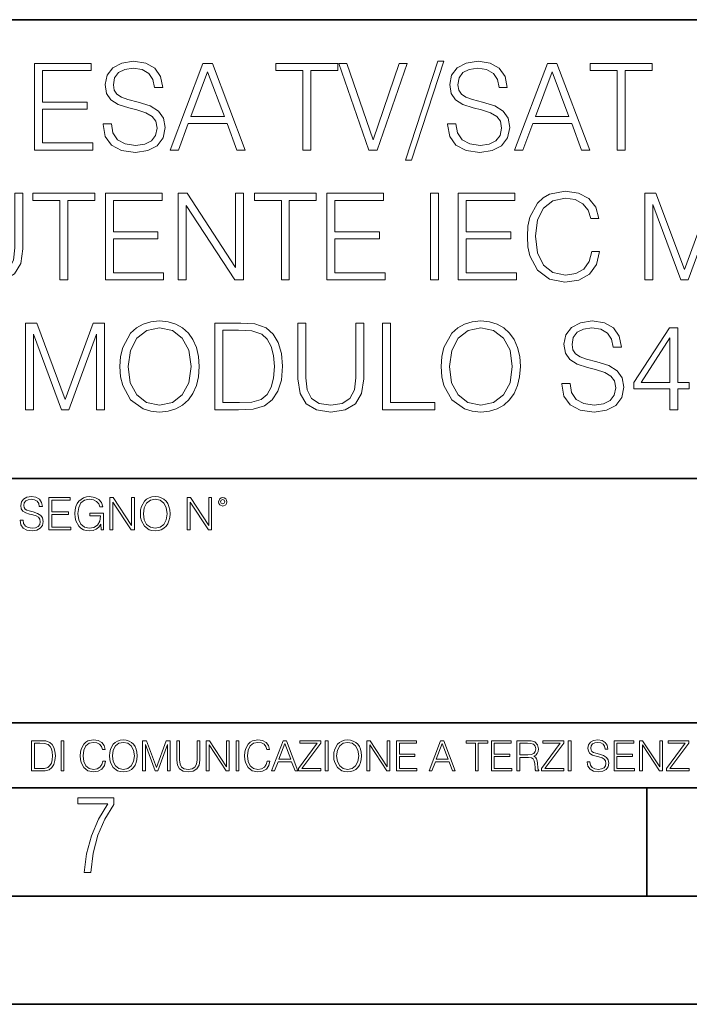
# Model space of a CAD drawing. Extents: x 0 to 420, y 0 to 297.
# Drawn here: x 333 to 364, y 0 to 46 of the extents above; entities that cross this region are included whole.
import ezdxf

# ---------------------------------------------------------------- set-up
doc = ezdxf.new("R2010")
doc.units = 0

msp = doc.modelspace()

# ---------------------------------------------------------------- linework, layer by layer
at = {"color": 7, "lineweight": 35}
for p, q in [((234.999802, 45.500252), (410, 45.500252)), ((254.999802, 24.300249), (410, 24.300249)), ((234.999802, 13.00025), (410, 13.00025)), ((25.000401, 9.99976), (410, 9.99976)), ((234.999802, 10.00025), (410, 10.00025)), ((361.875, 4.99976), (361.875, 9.99976)), ((267.5, 4.99976), (415, 4.99976)), ((0, 0), (420, 0)), ((0, 0), (420, 0))]:
    msp.add_line(p, q, dxfattribs=at)
at = {"color": 7, "lineweight": 18}
for points in [[(333.558533, 39.476517), (336.245605, 39.476517), (336.245605, 39.804749), (333.92572, 39.804749), (333.92572, 41.368034), (335.984131, 41.368034), (335.984131, 41.696266), (333.92572, 41.696266), (333.92572, 43.148285), (336.178833, 43.148285), (336.178833, 43.476517), (333.558533, 43.476517)], [(336.729614, 40.689312), (336.729614, 40.661495), (336.824188, 40.105167), (337.113464, 39.699047), (337.58078, 39.454262), (338.220581, 39.36525), (338.793579, 39.4487), (339.227509, 39.676796), (339.500122, 40.038406), (339.60025, 40.522415), (339.522369, 40.950787), (339.294281, 41.273457), (338.904846, 41.51268), (338.342957, 41.696266), (337.875641, 41.813095), (337.569672, 41.913235), (337.363831, 42.052315), (337.241425, 42.241467), (337.202484, 42.497379), (337.258118, 42.814487), (337.436157, 43.053707), (337.725433, 43.198353), (338.120422, 43.253986), (338.532104, 43.192791), (338.843658, 43.020329), (339.032806, 42.742165), (339.105133, 42.363861), (339.483429, 42.363861), (339.383301, 42.875683), (339.116272, 43.259548), (338.699005, 43.498772), (338.137115, 43.582218), (337.586365, 43.498772), (337.174683, 43.281803), (336.913208, 42.94244), (336.824188, 42.508507), (336.89093, 42.085697), (337.091217, 41.790844), (337.430573, 41.579437), (337.914581, 41.423664), (338.292877, 41.32909), (338.710144, 41.195572), (338.99942, 41.034237), (339.166321, 40.806141), (339.221954, 40.483471), (339.155212, 40.155235), (338.96048, 39.904888), (338.648926, 39.743553), (338.226135, 39.693485), (337.747681, 39.760242), (337.397217, 39.95496), (337.180237, 40.266502), (337.10791, 40.689312)], [(339.822784, 39.476517), (340.206665, 39.476517), (340.662842, 40.700439), (342.465363, 40.700439), (342.915985, 39.476517), (343.299835, 39.476517), (341.781067, 43.476517), (341.341553, 43.476517)], [(345.964661, 39.476517), (346.331848, 39.476517), (346.331848, 43.148285), (347.578003, 43.148285), (347.578003, 43.476517), (344.718475, 43.476517), (344.718475, 43.148285), (345.964661, 43.148285)], [(349.013336, 39.476517), (349.408325, 39.476517), (350.793579, 43.476517), (350.420837, 43.476517), (349.213623, 39.943832), (348.006378, 43.476517), (347.622528, 43.476517)], [(352.212219, 43.582218), (350.715698, 39.009201), (350.988312, 39.009201), (352.479248, 43.582218)], [(352.662842, 40.689312), (352.662842, 40.661495), (352.757416, 40.105167), (353.046722, 39.699047), (353.514038, 39.454262), (354.153809, 39.36525), (354.726837, 39.4487), (355.160767, 39.676796), (355.43335, 40.038406), (355.533508, 40.522415), (355.455627, 40.950787), (355.227509, 41.273457), (354.838074, 41.51268), (354.276184, 41.696266), (353.808899, 41.813095), (353.502899, 41.913235), (353.297058, 42.052315), (353.174683, 42.241467), (353.135742, 42.497379), (353.191345, 42.814487), (353.369385, 43.053707), (353.658661, 43.198353), (354.05365, 43.253986), (354.465363, 43.192791), (354.776886, 43.020329), (354.966034, 42.742165), (355.038361, 42.363861), (355.416687, 42.363861), (355.316528, 42.875683), (355.0495, 43.259548), (354.632263, 43.498772), (354.070374, 43.582218), (353.519592, 43.498772), (353.10791, 43.281803), (352.846436, 42.94244), (352.757416, 42.508507), (352.824188, 42.085697), (353.024475, 41.790844), (353.363831, 41.579437), (353.847839, 41.423664), (354.226135, 41.32909), (354.643372, 41.195572), (354.932678, 41.034237), (355.099548, 40.806141), (355.155212, 40.483471), (355.08844, 40.155235), (354.893738, 39.904888), (354.582184, 39.743553), (354.159363, 39.693485), (353.680939, 39.760242), (353.330444, 39.95496), (353.113464, 40.266502), (353.041138, 40.689312)], [(355.756042, 39.476517), (356.139893, 39.476517), (356.5961, 40.700439), (358.39859, 40.700439), (358.849213, 39.476517), (359.233093, 39.476517), (357.714294, 43.476517), (357.274811, 43.476517)], [(360.50708, 39.476517), (360.874268, 39.476517), (360.874268, 43.148285), (362.120422, 43.148285), (362.120422, 43.476517), (359.260895, 43.476517), (359.260895, 43.148285), (360.50708, 43.148285)], [(340.785248, 41.028671), (341.558533, 43.087086), (342.337402, 41.028671)], [(356.718475, 41.028671), (357.49176, 43.087086), (358.27063, 41.028671)], [(329.972961, 37.476517), (329.972961, 34.906281), (330.067566, 34.233124), (330.351288, 33.749119), (330.824158, 33.465389), (331.49176, 33.36525), (332.153778, 33.465389), (332.626648, 33.749119), (332.915955, 34.233124), (333.016083, 34.906281), (333.016083, 37.476517), (332.648926, 37.476517), (332.648926, 34.956348), (332.582153, 34.394459), (332.376312, 33.999466), (332.020264, 33.765808), (331.49176, 33.693485), (330.957672, 33.765808), (330.601624, 33.999466), (330.401337, 34.394459), (330.340149, 34.956348), (330.340149, 37.476517)], [(334.729584, 33.476517), (335.096771, 33.476517), (335.096771, 37.148285), (336.342926, 37.148285), (336.342926, 37.476517), (333.483398, 37.476517), (333.483398, 37.148285), (334.729584, 37.148285)], [(336.838074, 33.476517), (339.525146, 33.476517), (339.525146, 33.804749), (337.205261, 33.804749), (337.205261, 35.368034), (339.263672, 35.368034), (339.263672, 35.696266), (337.205261, 35.696266), (337.205261, 37.148285), (339.458374, 37.148285), (339.458374, 37.476517), (336.838074, 37.476517)], [(340.203857, 33.476517), (340.571045, 33.476517), (340.571045, 36.909061), (342.818604, 33.476517), (343.224731, 33.476517), (343.224731, 37.476517), (342.857544, 37.476517), (342.857544, 34.043972), (340.609985, 37.476517), (340.203857, 37.476517)], [(344.971588, 33.476517), (345.338776, 33.476517), (345.338776, 37.148285), (346.58493, 37.148285), (346.58493, 37.476517), (343.725403, 37.476517), (343.725403, 37.148285), (344.971588, 37.148285)], [(347.080078, 33.476517), (349.767151, 33.476517), (349.767151, 33.804749), (347.447266, 33.804749), (347.447266, 35.368034), (349.505676, 35.368034), (349.505676, 35.696266), (347.447266, 35.696266), (347.447266, 37.148285), (349.700378, 37.148285), (349.700378, 37.476517), (347.080078, 37.476517)], [(351.864502, 33.476517), (352.231689, 33.476517), (352.231689, 37.476517), (351.864502, 37.476517)], [(353.155182, 33.476517), (355.842255, 33.476517), (355.842255, 33.804749), (353.522339, 33.804749), (353.522339, 35.368034), (355.58078, 35.368034), (355.58078, 35.696266), (353.522339, 35.696266), (353.522339, 37.148285), (355.775482, 37.148285), (355.775482, 37.476517), (353.155182, 37.476517)], [(359.32486, 34.78389), (359.213593, 34.322136), (358.963257, 33.977211), (358.590515, 33.765808), (358.112061, 33.693485), (357.533478, 33.810314), (357.099548, 34.155235), (356.821381, 34.722691), (356.726807, 35.490425), (356.821381, 36.247032), (357.093994, 36.797798), (357.522339, 37.137157), (358.100952, 37.253986), (358.557129, 37.187225), (358.918732, 36.998074), (359.169098, 36.697659), (359.285919, 36.308228), (359.647522, 36.308228), (359.514008, 36.831177), (359.196899, 37.231731), (358.718445, 37.487644), (358.100952, 37.582218), (357.377716, 37.437572), (357.077301, 37.265114), (356.821381, 37.02589), (356.470886, 36.369423), (356.376312, 35.952179), (356.348511, 35.484863), (356.376312, 35.00642), (356.470886, 34.589172), (356.815826, 33.921577), (357.366577, 33.504333), (358.089813, 33.36525), (358.729584, 33.465389), (359.219147, 33.737991), (359.541809, 34.183052), (359.686462, 34.78389)], [(361.778259, 33.476517), (362.145447, 33.476517), (362.145447, 36.964695), (363.447266, 33.476517), (363.786621, 33.476517), (365.060608, 36.964695), (365.060608, 33.476517), (365.427795, 33.476517), (365.427795, 37.476517), (364.9104, 37.476517), (363.614136, 33.95496), (362.295654, 37.476517), (361.778259, 37.476517)], [(333.138489, 27.476517), (333.505676, 27.476517), (333.505676, 30.964695), (334.807465, 27.476517), (335.146851, 27.476517), (336.420837, 30.964695), (336.420837, 27.476517), (336.787994, 27.476517), (336.787994, 31.476517), (336.27063, 31.476517), (334.974365, 27.95496), (333.655884, 31.476517), (333.138489, 31.476517)], [(337.505676, 29.473736), (337.533478, 29.000856), (337.633636, 28.589172), (338.000793, 27.927143), (338.579376, 27.509897), (338.935425, 27.404194), (339.335999, 27.365252), (339.730988, 27.404194), (340.087036, 27.509897), (340.404144, 27.682358), (340.671173, 27.927143), (340.882568, 28.22756), (341.038361, 28.589172), (341.132935, 29.000856), (341.171875, 29.473736), (341.138489, 29.941051), (341.038361, 30.352734), (340.882568, 30.714348), (340.671173, 31.020329), (340.404144, 31.259548), (340.087036, 31.432011), (339.730988, 31.543276), (339.335999, 31.582218), (338.935425, 31.543276), (338.579376, 31.432011), (338.267853, 31.259548), (338.000793, 31.020329), (337.633636, 30.352734), (337.533478, 29.935488)], [(342.829742, 31.476517), (341.889526, 31.476517), (341.889526, 27.476517), (342.991058, 27.476517), (343.6698, 27.504333), (344.187164, 27.648979), (344.543213, 27.927143), (344.810272, 28.3277), (344.971588, 28.845085), (345.027222, 29.484861), (344.971588, 30.080133), (344.826935, 30.575264), (344.587738, 30.970259), (344.27063, 31.259548), (343.742096, 31.443138), (343.102325, 31.476517)], [(345.739319, 31.476517), (345.739319, 28.906281), (345.833893, 28.233124), (346.117615, 27.749117), (346.590515, 27.465389), (347.258118, 27.365252), (347.920135, 27.465389), (348.393005, 27.749117), (348.682312, 28.233124), (348.78244, 28.906281), (348.78244, 31.476517), (348.415253, 31.476517), (348.415253, 28.95635), (348.348511, 28.394459), (348.14267, 27.999466), (347.786621, 27.765808), (347.258118, 27.693485), (346.72403, 27.765808), (346.367981, 27.999466), (346.167694, 28.394459), (346.106506, 28.95635), (346.106506, 31.476517)], [(349.644745, 27.476517), (352.064789, 27.476517), (352.064789, 27.80475), (350.011932, 27.80475), (350.011932, 31.476517), (349.644745, 31.476517)], [(352.365204, 29.473736), (352.393005, 29.000856), (352.493164, 28.589172), (352.860321, 27.927143), (353.438904, 27.509897), (353.794952, 27.404194), (354.195526, 27.365252), (354.590515, 27.404194), (354.946564, 27.509897), (355.263672, 27.682358), (355.530701, 27.927143), (355.742096, 28.22756), (355.897888, 28.589172), (355.992462, 29.000856), (356.031403, 29.473736), (355.998016, 29.941051), (355.897888, 30.352734), (355.742096, 30.714348), (355.530701, 31.020329), (355.263672, 31.259548), (354.946564, 31.432011), (354.590515, 31.543276), (354.195526, 31.582218), (353.794952, 31.543276), (353.438904, 31.432011), (353.12738, 31.259548), (352.860321, 31.020329), (352.493164, 30.352734), (352.393005, 29.935488)], [(357.94516, 28.689312), (357.94516, 28.661495), (358.039734, 28.105167), (358.329041, 27.699047), (358.796356, 27.454264), (359.436127, 27.365252), (360.009155, 27.4487), (360.443085, 27.676794), (360.715698, 28.038408), (360.815826, 28.522413), (360.737946, 28.950787), (360.509827, 29.273457), (360.120422, 29.512678), (359.558533, 29.696266), (359.091217, 29.813095), (358.785217, 29.913235), (358.579376, 30.052317), (358.457001, 30.241468), (358.41806, 30.497379), (358.473694, 30.814486), (358.651703, 31.053707), (358.940979, 31.198353), (359.335999, 31.253986), (359.747681, 31.192789), (360.059204, 31.020329), (360.248352, 30.742163), (360.320679, 30.363861), (360.699005, 30.363861), (360.598846, 30.875683), (360.331818, 31.259548), (359.914581, 31.49877), (359.352692, 31.582218), (358.80191, 31.49877), (358.390228, 31.281801), (358.128754, 30.942442), (358.039734, 30.508505), (358.106506, 30.085697), (358.306793, 29.790842), (358.646149, 29.579437), (359.130157, 29.423666), (359.508453, 29.32909), (359.92569, 29.195572), (360.214996, 29.034235), (360.381897, 28.806141), (360.437531, 28.483471), (360.370758, 28.155237), (360.176056, 27.90489), (359.864502, 27.743555), (359.441681, 27.693485), (358.963257, 27.760244), (358.612762, 27.95496), (358.395782, 28.266502), (358.323486, 28.689312)], [(337.883972, 29.473736), (337.989685, 30.219215), (338.284515, 30.781107), (338.746277, 31.131594), (339.335999, 31.253986), (339.931274, 31.131594), (340.387451, 30.781107), (340.687866, 30.224777), (340.793579, 29.473736), (340.687866, 28.717129), (340.387451, 28.160801), (339.931274, 27.810314), (339.335999, 27.693485), (338.740723, 27.810314), (338.284515, 28.160801), (337.9841, 28.717129)], [(342.256714, 27.80475), (342.256714, 31.148283), (342.991058, 31.148283), (343.603027, 31.120466), (344.070343, 30.970259), (344.320679, 30.731037), (344.498718, 30.402803), (344.609985, 29.985558), (344.648926, 29.473736), (344.609985, 28.939659), (344.498718, 28.511288), (344.30957, 28.183054), (344.042542, 27.95496), (343.608582, 27.827003), (343.029999, 27.80475)], [(352.7435, 29.473736), (352.849213, 30.219215), (353.144043, 30.781107), (353.605804, 31.131594), (354.195526, 31.253986), (354.790771, 31.131594), (355.246979, 30.781107), (355.547394, 30.224777), (355.653107, 29.473736), (355.547394, 28.717129), (355.246979, 28.160801), (354.790771, 27.810314), (354.195526, 27.693485), (353.60025, 27.810314), (353.144043, 28.160801), (352.843628, 28.717129)], [(362.946564, 27.476517), (363.313721, 27.476517), (363.313721, 28.438965), (363.825562, 28.438965), (363.825562, 28.733818), (363.313721, 28.733818), (363.313721, 31.253986), (362.918732, 31.253986), (361.272003, 28.733818), (361.272003, 28.438965), (362.946564, 28.438965)], [(362.946564, 28.733818), (361.605804, 28.733818), (362.946564, 30.792233)], [(332.88269, 22.375956), (332.88269, 22.365524), (332.918152, 22.156902), (333.026642, 22.004606), (333.201874, 21.912813), (333.441803, 21.879433), (333.656677, 21.910727), (333.819397, 21.996262), (333.921631, 22.131866), (333.959198, 22.31337), (333.929993, 22.474009), (333.844452, 22.595011), (333.698395, 22.684719), (333.487701, 22.753565), (333.312469, 22.797375), (333.197723, 22.834927), (333.120514, 22.887083), (333.074615, 22.958015), (333.060028, 23.053982), (333.080872, 23.172895), (333.147644, 23.262604), (333.256134, 23.316847), (333.404236, 23.337709), (333.558624, 23.31476), (333.675446, 23.250088), (333.746399, 23.145775), (333.773499, 23.003912), (333.915375, 23.003912), (333.877838, 23.195845), (333.777679, 23.339794), (333.621216, 23.429502), (333.410522, 23.460796), (333.203979, 23.429502), (333.049591, 23.348139), (332.951538, 23.220881), (332.918152, 23.058153), (332.943207, 22.899601), (333.018311, 22.78903), (333.145569, 22.709753), (333.327057, 22.651339), (333.468933, 22.615873), (333.625397, 22.565804), (333.733887, 22.505302), (333.796448, 22.419767), (333.817322, 22.298765), (333.792297, 22.175678), (333.719269, 22.081799), (333.602448, 22.021297), (333.443878, 22.002522), (333.264465, 22.027555), (333.133026, 22.100574), (333.051666, 22.217403), (333.024567, 22.375956)], [(334.219971, 21.921158), (335.2276, 21.921158), (335.2276, 22.044245), (334.357666, 22.044245), (334.357666, 22.630476), (335.129547, 22.630476), (335.129547, 22.753565), (334.357666, 22.753565), (334.357666, 23.298071), (335.202576, 23.298071), (335.202576, 23.421158), (334.219971, 23.421158)], [(336.629547, 21.921158), (336.740143, 21.921158), (336.740143, 22.690977), (336.114258, 22.690977), (336.114258, 22.56789), (336.608704, 22.56789), (336.608704, 22.56163), (336.573242, 22.323801), (336.468933, 22.148558), (336.304108, 22.040073), (336.085052, 22.002522), (335.868073, 22.048418), (335.703278, 22.181936), (335.596863, 22.394732), (335.561401, 22.676373), (335.596863, 22.9601), (335.703278, 23.166637), (335.872253, 23.293898), (336.101746, 23.337709), (336.276978, 23.312674), (336.420929, 23.241741), (336.523163, 23.131172), (336.579498, 22.985136), (336.721344, 22.985136), (336.654602, 23.183327), (336.525238, 23.333536), (336.337494, 23.427416), (336.09967, 23.460796), (335.951538, 23.446192), (335.818024, 23.406553), (335.605225, 23.252172), (335.52594, 23.139517), (335.467529, 23.005999), (335.429993, 22.849531), (335.419556, 22.674288), (335.429993, 22.496958), (335.465454, 22.34049), (335.598969, 22.090143), (335.694916, 21.998348), (335.811768, 21.933676), (335.943176, 21.894037), (336.091309, 21.879433), (336.260284, 21.902382), (336.408417, 21.960796), (336.527344, 22.056763), (336.61496, 22.18611)], [(337.044708, 21.921158), (337.182404, 21.921158), (337.182404, 23.208363), (338.025238, 21.921158), (338.177551, 21.921158), (338.177551, 23.421158), (338.039856, 23.421158), (338.039856, 22.133953), (337.197021, 23.421158), (337.044708, 23.421158)], [(338.448761, 22.670115), (338.459198, 22.492785), (338.496735, 22.338404), (338.63443, 22.090143), (338.85141, 21.933676), (338.984924, 21.894037), (339.135132, 21.879433), (339.283234, 21.894037), (339.416779, 21.933676), (339.535675, 21.998348), (339.635834, 22.090143), (339.715088, 22.202799), (339.773499, 22.338404), (339.80899, 22.492785), (339.823578, 22.670115), (339.811066, 22.845358), (339.773499, 22.999739), (339.715088, 23.135344), (339.635834, 23.250088), (339.535675, 23.339794), (339.416779, 23.404469), (339.283234, 23.446192), (339.135132, 23.460796), (338.984924, 23.446192), (338.85141, 23.404469), (338.734558, 23.339794), (338.63443, 23.250088), (338.496735, 22.999739), (338.459198, 22.843271)], [(338.590607, 22.670115), (338.630249, 22.949669), (338.740814, 23.160379), (338.913971, 23.291811), (339.135132, 23.337709), (339.358337, 23.291811), (339.529419, 23.160379), (339.64209, 22.951756), (339.681702, 22.670115), (339.64209, 22.386387), (339.529419, 22.177765), (339.358337, 22.046331), (339.135132, 22.002522), (338.911896, 22.046331), (338.740814, 22.177765), (338.628174, 22.386387)], [(340.614258, 21.921158), (340.751953, 21.921158), (340.751953, 23.208363), (341.594788, 21.921158), (341.74707, 21.921158), (341.74707, 23.421158), (341.609406, 23.421158), (341.609406, 22.133953), (340.766571, 23.421158), (340.614258, 23.421158)], [(342.062103, 23.222965), (342.076721, 23.145775), (342.118439, 23.083189), (342.258209, 23.026859), (342.39798, 23.083189), (342.439728, 23.145775), (342.45639, 23.222965), (342.439728, 23.298071), (342.39798, 23.362743), (342.333313, 23.404469), (342.258209, 23.421158), (342.18103, 23.404469), (342.118439, 23.362743)], [(342.158081, 23.225052), (342.187286, 23.295984), (342.258209, 23.327278), (342.327057, 23.295984), (342.358337, 23.225052), (342.329132, 23.154119), (342.258209, 23.124912), (342.185181, 23.152035)], [(333.750366, 12.181828), (333.421295, 12.181828), (333.421295, 10.781829), (333.806824, 10.781829), (334.044373, 10.791565), (334.225464, 10.842191), (334.350098, 10.939548), (334.443542, 11.079742), (334.5, 11.260827), (334.51947, 11.48475), (334.5, 11.693094), (334.449402, 11.866391), (334.365662, 12.004639), (334.254669, 12.10589), (334.069702, 12.170146), (333.845764, 12.181828)], [(333.549805, 10.89671), (333.549805, 12.066947), (333.806824, 12.066947), (334.020996, 12.057211), (334.18457, 12.004639), (334.272186, 11.920911), (334.334503, 11.806029), (334.373444, 11.659993), (334.387085, 11.480855), (334.373444, 11.293929), (334.334503, 11.143998), (334.268311, 11.029117), (334.174835, 10.949284), (334.022949, 10.904499), (333.820465, 10.89671)], [(334.788177, 10.781829), (334.916687, 10.781829), (334.916687, 12.181828), (334.788177, 12.181828)], [(336.708069, 11.239408), (336.669128, 11.077795), (336.581512, 10.957072), (336.45105, 10.88308), (336.2836, 10.857768), (336.081085, 10.898658), (335.929199, 11.019381), (335.831848, 11.21799), (335.798767, 11.486697), (335.831848, 11.751509), (335.927277, 11.944277), (336.077209, 12.063053), (336.279694, 12.103943), (336.439362, 12.080577), (336.565918, 12.014374), (336.653564, 11.909228), (336.694458, 11.772927), (336.821014, 11.772927), (336.774292, 11.955959), (336.6633, 12.096154), (336.49585, 12.185723), (336.279694, 12.218824), (336.026581, 12.168199), (335.921417, 12.107838), (335.831848, 12.02411), (335.709167, 11.794346), (335.676086, 11.64831), (335.666351, 11.48475), (335.676086, 11.317295), (335.709167, 11.171259), (335.829895, 10.937601), (336.022675, 10.791565), (336.275818, 10.742886), (336.499725, 10.777935), (336.671082, 10.873344), (336.783997, 11.029117), (336.834656, 11.239408)], [(337.021576, 11.480855), (337.031311, 11.315348), (337.066345, 11.171259), (337.194855, 10.939548), (337.397369, 10.793511), (337.521973, 10.756516), (337.66217, 10.742886), (337.800415, 10.756516), (337.925049, 10.793511), (338.036041, 10.853873), (338.129486, 10.939548), (338.203491, 11.044694), (338.257996, 11.171259), (338.291107, 11.315348), (338.304749, 11.480855), (338.29306, 11.644416), (338.257996, 11.788505), (338.203491, 11.91507), (338.129486, 12.022162), (338.036041, 12.10589), (337.925049, 12.166252), (337.800415, 12.205194), (337.66217, 12.218824), (337.521973, 12.205194), (337.397369, 12.166252), (337.28833, 12.10589), (337.194855, 12.022162), (337.066345, 11.788505), (337.031311, 11.642468)], [(337.153961, 11.480855), (337.190979, 11.741774), (337.294159, 11.938436), (337.45578, 12.061106), (337.66217, 12.103943), (337.870514, 12.061106), (338.030182, 11.938436), (338.135345, 11.74372), (338.172333, 11.480855), (338.135345, 11.216043), (338.030182, 11.021328), (337.870514, 10.898658), (337.66217, 10.857768), (337.453827, 10.898658), (337.294159, 11.021328), (337.189026, 11.216043)], [(338.553955, 10.781829), (338.682495, 10.781829), (338.682495, 12.002691), (339.138123, 10.781829), (339.256897, 10.781829), (339.702789, 12.002691), (339.702789, 10.781829), (339.831299, 10.781829), (339.831299, 12.181828), (339.650208, 12.181828), (339.196533, 10.949284), (338.735046, 12.181828), (338.553955, 12.181828)], [(340.133118, 12.181828), (340.133118, 11.282246), (340.166199, 11.046641), (340.265503, 10.877239), (340.43103, 10.777935), (340.664673, 10.742886), (340.896393, 10.777935), (341.06189, 10.877239), (341.163147, 11.046641), (341.198212, 11.282246), (341.198212, 12.181828), (341.069702, 12.181828), (341.069702, 11.29977), (341.046326, 11.103108), (340.974274, 10.964861), (340.84967, 10.88308), (340.664673, 10.857768), (340.477753, 10.88308), (340.353149, 10.964861), (340.283051, 11.103108), (340.261627, 11.29977), (340.261627, 12.181828)], [(341.5, 10.781829), (341.62854, 10.781829), (341.62854, 11.98322), (342.415161, 10.781829), (342.557312, 10.781829), (342.557312, 12.181828), (342.428802, 12.181828), (342.428802, 10.980438), (341.642151, 12.181828), (341.5, 12.181828)], [(342.880554, 10.781829), (343.009064, 10.781829), (343.009064, 12.181828), (342.880554, 12.181828)], [(344.31366, 11.239408), (344.274689, 11.077795), (344.187073, 10.957072), (344.05661, 10.88308), (343.88916, 10.857768), (343.686646, 10.898658), (343.53479, 11.019381), (343.437439, 11.21799), (343.404327, 11.486697), (343.437439, 11.751509), (343.532837, 11.944277), (343.68277, 12.063053), (343.885254, 12.103943), (344.044922, 12.080577), (344.171509, 12.014374), (344.259125, 11.909228), (344.300018, 11.772927), (344.426575, 11.772927), (344.379852, 11.955959), (344.26886, 12.096154), (344.10141, 12.185723), (343.885254, 12.218824), (343.632141, 12.168199), (343.526978, 12.107838), (343.437439, 12.02411), (343.314758, 11.794346), (343.281647, 11.64831), (343.271912, 11.48475), (343.281647, 11.317295), (343.314758, 11.171259), (343.435486, 10.937601), (343.628235, 10.791565), (343.881378, 10.742886), (344.105286, 10.777935), (344.276642, 10.873344), (344.389587, 11.029117), (344.440216, 11.239408)], [(344.521973, 10.781829), (344.656342, 10.781829), (344.81601, 11.210201), (345.446899, 11.210201), (345.604614, 10.781829), (345.738953, 10.781829), (345.207397, 12.181828), (345.053558, 12.181828)], [(344.858826, 11.325084), (345.129517, 12.045528), (345.4021, 11.325084)], [(345.764282, 10.781829), (346.804047, 10.781829), (346.804047, 10.89671), (345.916138, 10.89671), (346.790405, 12.070842), (346.790405, 12.181828), (345.830475, 12.181828), (345.830475, 12.066947), (346.630737, 12.066947), (345.764282, 10.900605)], [(347.004578, 10.781829), (347.133118, 10.781829), (347.133118, 12.181828), (347.004578, 12.181828)], [(347.395966, 11.480855), (347.405701, 11.315348), (347.440765, 11.171259), (347.569275, 10.939548), (347.771759, 10.793511), (347.896393, 10.756516), (348.036591, 10.742886), (348.174835, 10.756516), (348.299438, 10.793511), (348.410431, 10.853873), (348.503906, 10.939548), (348.577881, 11.044694), (348.632416, 11.171259), (348.665527, 11.315348), (348.679138, 11.480855), (348.66745, 11.644416), (348.632416, 11.788505), (348.577881, 11.91507), (348.503906, 12.022162), (348.410431, 12.10589), (348.299438, 12.166252), (348.174835, 12.205194), (348.036591, 12.218824), (347.896393, 12.205194), (347.771759, 12.166252), (347.66272, 12.10589), (347.569275, 12.022162), (347.440765, 11.788505), (347.405701, 11.642468)], [(347.528381, 11.480855), (347.565369, 11.741774), (347.668579, 11.938436), (347.8302, 12.061106), (348.036591, 12.103943), (348.244934, 12.061106), (348.404602, 11.938436), (348.509735, 11.74372), (348.546753, 11.480855), (348.509735, 11.216043), (348.404602, 11.021328), (348.244934, 10.898658), (348.036591, 10.857768), (347.828247, 10.898658), (347.668579, 11.021328), (347.563416, 11.216043)], [(348.930328, 10.781829), (349.058838, 10.781829), (349.058838, 11.98322), (349.84549, 10.781829), (349.98761, 10.781829), (349.98761, 12.181828), (349.859131, 12.181828), (349.859131, 10.980438), (349.072449, 12.181828), (348.930328, 12.181828)], [(350.301117, 10.781829), (351.241577, 10.781829), (351.241577, 10.89671), (350.429626, 10.89671), (350.429626, 11.443859), (351.150085, 11.443859), (351.150085, 11.558742), (350.429626, 11.558742), (350.429626, 12.066947), (351.218231, 12.066947), (351.218231, 12.181828), (350.301117, 12.181828)], [(351.800415, 10.781829), (351.934784, 10.781829), (352.094452, 11.210201), (352.725311, 11.210201), (352.883026, 10.781829), (353.017395, 10.781829), (352.485809, 12.181828), (352.332001, 12.181828)], [(352.137268, 11.325084), (352.407928, 12.045528), (352.680542, 11.325084)], [(353.950073, 10.781829), (354.078583, 10.781829), (354.078583, 12.066947), (354.51474, 12.066947), (354.51474, 12.181828), (353.513916, 12.181828), (353.513916, 12.066947), (353.950073, 12.066947)], [(354.688049, 10.781829), (355.62851, 10.781829), (355.62851, 10.89671), (354.816559, 10.89671), (354.816559, 11.443859), (355.536987, 11.443859), (355.536987, 11.558742), (354.816559, 11.558742), (354.816559, 12.066947), (355.605133, 12.066947), (355.605133, 12.181828), (354.688049, 12.181828)], [(355.866058, 10.781829), (355.994568, 10.781829), (355.994568, 11.408811), (356.403473, 11.408811), (356.541718, 11.395181), (356.625458, 11.348449), (356.668274, 11.256933), (356.689697, 11.110897), (356.705292, 10.925918), (356.71698, 10.838296), (356.73645, 10.781829), (356.878571, 10.781829), (356.878571, 10.8013), (356.849365, 10.846085), (356.833801, 10.929812), (356.816284, 11.140104), (356.802643, 11.258881), (356.777344, 11.350396), (356.726685, 11.418547), (356.641022, 11.465278), (356.73645, 11.515904), (356.808472, 11.589895), (356.851318, 11.6892), (356.866882, 11.809923), (356.822113, 11.99685), (356.695557, 12.125361), (356.531982, 12.17404), (356.333374, 12.181828), (355.866058, 12.181828)], [(355.994568, 11.523693), (355.994568, 12.066947), (356.358704, 12.066947), (356.510559, 12.059158), (356.629333, 12.018269), (356.705292, 11.928699), (356.734497, 11.806029), (356.711121, 11.67557), (356.644928, 11.587949), (356.530029, 11.537323), (356.366486, 11.523693)], [(357.003204, 10.781829), (358.042969, 10.781829), (358.042969, 10.89671), (357.15509, 10.89671), (358.029358, 12.070842), (358.029358, 12.181828), (357.069397, 12.181828), (357.069397, 12.066947), (357.86969, 12.066947), (357.003204, 10.900605)], [(358.24353, 10.781829), (358.37204, 10.781829), (358.37204, 12.181828), (358.24353, 12.181828)], [(359.113892, 11.206307), (359.113892, 11.196571), (359.147003, 11.001857), (359.24826, 10.859715), (359.411804, 10.77404), (359.635742, 10.742886), (359.836304, 10.772093), (359.988159, 10.851926), (360.083588, 10.978491), (360.118622, 11.147893), (360.09137, 11.297823), (360.011536, 11.410758), (359.875244, 11.494485), (359.678589, 11.558742), (359.515015, 11.599631), (359.407898, 11.63468), (359.335876, 11.683359), (359.29303, 11.749562), (359.279419, 11.83913), (359.298889, 11.950118), (359.361176, 12.033846), (359.462433, 12.084472), (359.600677, 12.103943), (359.744781, 12.082524), (359.853821, 12.022162), (359.920013, 11.924806), (359.945312, 11.792399), (360.077728, 11.792399), (360.042694, 11.971537), (359.949219, 12.10589), (359.803192, 12.189617), (359.606537, 12.218824), (359.413757, 12.189617), (359.269653, 12.113679), (359.178162, 11.994903), (359.147003, 11.843025), (359.170349, 11.695042), (359.240479, 11.591843), (359.359253, 11.517851), (359.528625, 11.463331), (359.661041, 11.430229), (359.807068, 11.383498), (359.908325, 11.32703), (359.966736, 11.247197), (359.986206, 11.134263), (359.96286, 11.019381), (359.894714, 10.931759), (359.785675, 10.875292), (359.637695, 10.857768), (359.470215, 10.881133), (359.347565, 10.949284), (359.271606, 11.058324), (359.246307, 11.206307)], [(360.362, 10.781829), (361.30249, 10.781829), (361.30249, 10.89671), (360.49054, 10.89671), (360.49054, 11.443859), (361.210968, 11.443859), (361.210968, 11.558742), (360.49054, 11.558742), (360.49054, 12.066947), (361.279114, 12.066947), (361.279114, 12.181828), (360.362, 12.181828)], [(361.540039, 10.781829), (361.668549, 10.781829), (361.668549, 11.98322), (362.4552, 10.781829), (362.597351, 10.781829), (362.597351, 12.181828), (362.468842, 12.181828), (362.468842, 10.980438), (361.68219, 12.181828), (361.540039, 12.181828)], [(362.788177, 10.781829), (363.827942, 10.781829), (363.827942, 10.89671), (362.940063, 10.89671), (363.814331, 12.070842), (363.814331, 12.181828), (362.85437, 12.181828), (362.85437, 12.066947), (363.654663, 12.066947), (362.788177, 10.900605)], [(335.857758, 6.096565), (336.158447, 6.096565), (336.271179, 6.984485), (336.487305, 7.81133), (336.806763, 8.563008), (337.229584, 9.239518), (337.229584, 9.544888), (335.552399, 9.544888), (335.552399, 9.263008), (336.942993, 9.263008), (336.506073, 8.548914), (336.181915, 7.778444), (335.961121, 6.956297)]]:
    msp.add_lwpolyline(points, close=True, dxfattribs=at)

doc.saveas('drawing.dxf')
